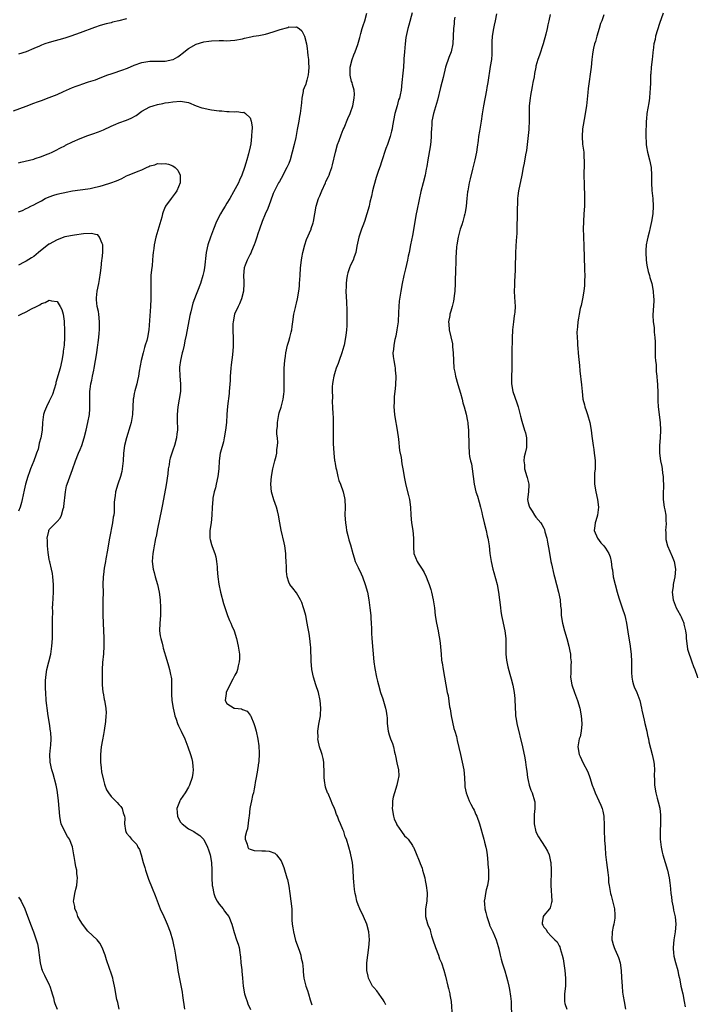
# Model space of a CAD drawing. Units: inches. Extents: x 2625000 to 2628000, y 1506000 to 1509000.
# Drawn here: x 2625687 to 2625863, y 1506740 to 1506995 of the extents above; entities that cross this region are included whole.
import ezdxf

# ---------------------------------------------------------------- set-up
doc = ezdxf.new("R2010")
doc.units = ezdxf.units.IN
doc.header["$MEASUREMENT"] = 0
doc.layers.add('LD26251506_10ft', color=133, linetype='Continuous')

msp = doc.modelspace()

# ---------------------------------------------------------------- linework, layer by layer
at = {"layer": 'LD26251506_10ft'}
for points, elevation in [([(2625715, 1506995.55), (2625713, 1506994.97), (2625711.38, 1506994.62), (2625711, 1506994.52), (2625709.74, 1506994.26), (2625708.18, 1506993.82), (2625706.69, 1506993.31), (2625703, 1506991.89), (2625700.59, 1506991), (2625699, 1506990.49), (2625695, 1506989.35), (2625693.84, 1506989), (2625693, 1506988.7), (2625692.44, 1506988.44), (2625691, 1506987.83), (2625689, 1506986.94), (2625687, 1506986.35)], 9070), ([(2625782.1, 1506740.1), (2625781.67, 1506741), (2625781.43, 1506741.43), (2625781, 1506742), (2625779.77, 1506743.77), (2625779, 1506744.62), (2625778.83, 1506744.83), (2625778.71, 1506745), (2625777.65, 1506747), (2625777.54, 1506747.54), (2625777.18, 1506749), (2625777.18, 1506750.82), (2625777.18, 1506751), (2625777.73, 1506755), (2625777.86, 1506757), (2625777.73, 1506759), (2625777.24, 1506761), (2625776.39, 1506763), (2625775.42, 1506765), (2625775, 1506766), (2625774.62, 1506767), (2625774.34, 1506768.34), (2625774.15, 1506769), (2625773.99, 1506770), (2625773.91, 1506771), (2625773.88, 1506771.88), (2625773.8, 1506773), (2625773.7, 1506775), (2625773.46, 1506777), (2625773.09, 1506779), (2625773, 1506779.41), (2625772.56, 1506781), (2625771.92, 1506783), (2625771.64, 1506783.65), (2625771.22, 1506785), (2625771, 1506785.57), (2625770.41, 1506787), (2625769.95, 1506787.95), (2625769.58, 1506789), (2625769.4, 1506789.4), (2625769, 1506790.57), (2625768.82, 1506791), (2625768.25, 1506792.25), (2625767.96, 1506793), (2625767.16, 1506794.84), (2625767.06, 1506795.06), (2625766.49, 1506796.49), (2625766.22, 1506798.22), (2625766.14, 1506799), (2625766.16, 1506800.16), (2625766.14, 1506801), (2625766.07, 1506801.93), (2625766.07, 1506803), (2625765.91, 1506803.91), (2625765.62, 1506805), (2625765.48, 1506805.48), (2625764.97, 1506807), (2625764.6, 1506808.6), (2625764.54, 1506809), (2625764.59, 1506809.41), (2625764.54, 1506811), (2625764.82, 1506812.82), (2625765.21, 1506815), (2625765.23, 1506815.23), (2625765.34, 1506817), (2625765.15, 1506819), (2625764.67, 1506821), (2625763.99, 1506823), (2625763.36, 1506825), (2625762.99, 1506827), (2625762.84, 1506829.16), (2625762.68, 1506832.68), (2625762.59, 1506833.41), (2625762.45, 1506835), (2625762.29, 1506836.29), (2625761.95, 1506838.05), (2625761.8, 1506839), (2625761.38, 1506841), (2625761, 1506842.46), (2625760.84, 1506843), (2625760.36, 1506844.36), (2625760.05, 1506845), (2625759, 1506846.82), (2625758.06, 1506848.06), (2625757.28, 1506849), (2625757, 1506849.58), (2625756.55, 1506851), (2625756.39, 1506852.39), (2625756.39, 1506853.61), (2625756.35, 1506855), (2625756.26, 1506856.26), (2625756.23, 1506857), (2625755.95, 1506859), (2625755.81, 1506859.81), (2625755.06, 1506863.06), (2625754.7, 1506865), (2625754.31, 1506867), (2625754.08, 1506868.08), (2625753.78, 1506869), (2625753.11, 1506870.89), (2625752.5, 1506873), (2625752.38, 1506875), (2625752.56, 1506877), (2625752.89, 1506879), (2625753.38, 1506881), (2625753.76, 1506882.24), (2625753.89, 1506883), (2625753.92, 1506883.92), (2625754.12, 1506885), (2625754.19, 1506885.81), (2625754.05, 1506887), (2625753.92, 1506887.92), (2625753.95, 1506889), (2625754.04, 1506889.96), (2625754.05, 1506891), (2625754.43, 1506893), (2625754.55, 1506893.45), (2625755.03, 1506894.97), (2625755.56, 1506897), (2625755.71, 1506898.29), (2625755.82, 1506899), (2625755.84, 1506899.84), (2625755.84, 1506901), (2625755.81, 1506903), (2625755.85, 1506905), (2625755.99, 1506907), (2625756.15, 1506908.15), (2625756.28, 1506909), (2625756.71, 1506911), (2625757, 1506912.06), (2625757.29, 1506913), (2625757.66, 1506914.34), (2625757.76, 1506915), (2625757.86, 1506915.86), (2625758.06, 1506917), (2625758.35, 1506919), (2625758.73, 1506920.73), (2625758.81, 1506921.19), (2625759, 1506921.9), (2625759.25, 1506923), (2625759.61, 1506925), (2625759.75, 1506926.25), (2625759.81, 1506927), (2625759.92, 1506929), (2625760.07, 1506931), (2625760.3, 1506933), (2625760.39, 1506933.61), (2625760.64, 1506935), (2625761.14, 1506937), (2625761.61, 1506938.39), (2625762.77, 1506941), (2625762.83, 1506941.17), (2625763.32, 1506942.68), (2625763.39, 1506943), (2625763.74, 1506945), (2625764.12, 1506947), (2625764.73, 1506949), (2625765, 1506949.69), (2625765.56, 1506951), (2625766.47, 1506953), (2625766.62, 1506953.38), (2625767.29, 1506954.71), (2625767.42, 1506955), (2625767.64, 1506955.64), (2625768.15, 1506957), (2625768.33, 1506957.67), (2625769.08, 1506961), (2625769.65, 1506963), (2625770.04, 1506964.04), (2625770.54, 1506965.46), (2625771.12, 1506966.88), (2625771.32, 1506967.32), (2625772.31, 1506969.69), (2625772.91, 1506971), (2625773, 1506971.24), (2625773.6, 1506973), (2625773.97, 1506975), (2625773.98, 1506975.98), (2625773.92, 1506977), (2625773.5, 1506978.5), (2625773.38, 1506979), (2625773.28, 1506979.28), (2625772.89, 1506980.89), (2625772.88, 1506981), (2625772.89, 1506981.11), (2625772.91, 1506983), (2625773.42, 1506985), (2625773.85, 1506986.15), (2625774.2, 1506987), (2625774.9, 1506988.9), (2625775.36, 1506990.64), (2625775.69, 1506991.69), (2625776.02, 1506993), (2625776.24, 1506993.76), (2625776.72, 1506995), (2625777.25, 1506997)], 9070), ([(2625788.96, 1506997.04), (2625788.12, 1506993.88), (2625787.79, 1506993), (2625787.29, 1506990.71), (2625787.11, 1506989), (2625786.95, 1506987), (2625786.81, 1506985.19), (2625786.8, 1506984.8), (2625786.68, 1506983), (2625786.55, 1506981.45), (2625786.31, 1506979), (2625786.06, 1506977), (2625785.83, 1506975.83), (2625785.64, 1506975), (2625785.45, 1506974.55), (2625785.04, 1506973), (2625784.46, 1506971), (2625783.84, 1506967.84), (2625783.73, 1506967), (2625783.61, 1506966.39), (2625783.23, 1506965), (2625783, 1506964.29), (2625782.53, 1506963), (2625782.1, 1506961.9), (2625781, 1506958.44), (2625780.62, 1506957.38), (2625780.25, 1506956.25), (2625779.61, 1506954.39), (2625779, 1506952.23), (2625778.69, 1506951), (2625778.39, 1506949.61), (2625777.99, 1506947.99), (2625777.79, 1506947), (2625777.25, 1506945), (2625776.58, 1506943), (2625776.14, 1506941.86), (2625775.82, 1506941), (2625775.14, 1506939), (2625774.61, 1506936.61), (2625774.32, 1506935), (2625773.9, 1506933.9), (2625773.63, 1506933), (2625773, 1506931.69), (2625772.71, 1506931), (2625772.3, 1506929.7), (2625772.1, 1506929), (2625771.93, 1506927.93), (2625771.82, 1506927), (2625771.84, 1506926.16), (2625771.79, 1506925), (2625771.91, 1506922.09), (2625772.02, 1506920.02), (2625772.04, 1506919), (2625772.01, 1506917.99), (2625772.03, 1506917), (2625772.01, 1506916.01), (2625771.92, 1506915), (2625771.82, 1506914.18), (2625771.73, 1506913), (2625771.36, 1506911), (2625771.29, 1506910.71), (2625771, 1506909.84), (2625770.75, 1506909), (2625770.02, 1506907), (2625769.77, 1506906.23), (2625769.27, 1506905), (2625769, 1506904.17), (2625768.65, 1506903), (2625768.43, 1506901.57), (2625768.31, 1506901), (2625768.27, 1506900.27), (2625768.23, 1506899), (2625768.29, 1506897.71), (2625768.27, 1506896.27), (2625768.36, 1506895), (2625768.44, 1506893), (2625768.48, 1506892.48), (2625768.5, 1506891), (2625768.48, 1506889.52), (2625768.53, 1506888.53), (2625768.51, 1506887), (2625768.52, 1506885.48), (2625768.65, 1506883), (2625768.88, 1506881.12), (2625768.89, 1506880.89), (2625769, 1506880.34), (2625769.18, 1506879.18), (2625769.33, 1506878.67), (2625769.71, 1506877), (2625769.97, 1506875.97), (2625770.42, 1506875), (2625771.12, 1506873), (2625771.41, 1506871.41), (2625771.49, 1506871), (2625771.56, 1506869), (2625771.55, 1506867), (2625771.66, 1506865), (2625771.82, 1506863.82), (2625771.96, 1506863), (2625772.3, 1506861.7), (2625772.57, 1506860.57), (2625773, 1506859.24), (2625773.56, 1506857), (2625773.89, 1506855.89), (2625774.22, 1506855), (2625774.47, 1506854.47), (2625775, 1506853.41), (2625775.74, 1506851.74), (2625776.08, 1506851), (2625776.8, 1506849), (2625777.34, 1506847), (2625777.74, 1506845), (2625778.02, 1506843), (2625778.24, 1506841), (2625778.26, 1506840.26), (2625778.36, 1506839), (2625778.42, 1506837.58), (2625778.4, 1506837), (2625778.41, 1506836.41), (2625778.49, 1506835), (2625779, 1506829), (2625779.24, 1506827.24), (2625779.73, 1506825), (2625779.99, 1506823.99), (2625780.21, 1506823), (2625780.77, 1506821), (2625781.35, 1506819.35), (2625782.06, 1506817), (2625782.21, 1506816.21), (2625782.39, 1506815), (2625782.44, 1506814.44), (2625782.51, 1506813), (2625782.73, 1506811), (2625783, 1506810.08), (2625783.35, 1506809), (2625783.84, 1506807.84), (2625784.1, 1506807), (2625784.41, 1506805.59), (2625784.57, 1506805), (2625784.63, 1506804.63), (2625785, 1506802.81), (2625785.4, 1506801), (2625785.46, 1506799.46), (2625785.44, 1506799), (2625785.34, 1506798.66), (2625784.99, 1506797), (2625784.34, 1506795), (2625784.06, 1506793.94), (2625783.88, 1506793), (2625783.84, 1506791.84), (2625783.78, 1506791), (2625784.1, 1506789), (2625784.33, 1506788.33), (2625784.85, 1506787), (2625785, 1506786.72), (2625786.21, 1506785), (2625787, 1506783.91), (2625787.47, 1506783.47), (2625787.92, 1506783), (2625789, 1506781.37), (2625789.16, 1506781.16), (2625789.25, 1506781), (2625789.79, 1506779.79), (2625790.89, 1506777), (2625791, 1506776.75), (2625791.5, 1506775.5), (2625791.66, 1506775), (2625791.87, 1506774.13), (2625792.2, 1506773), (2625792.32, 1506772.32), (2625792.6, 1506771), (2625792.84, 1506769.16), (2625792.84, 1506769), (2625792.74, 1506767), (2625792.41, 1506765), (2625792.42, 1506764.42), (2625792.38, 1506763), (2625792.9, 1506761.1), (2625793, 1506760.85), (2625793.59, 1506759.59), (2625793.7, 1506759), (2625793.97, 1506758.03), (2625794.33, 1506757), (2625794.99, 1506755), (2625795.74, 1506753), (2625796.06, 1506752.06), (2625796.5, 1506751), (2625797.13, 1506749.13), (2625797.57, 1506747.57), (2625798.22, 1506745), (2625798.33, 1506744.33), (2625798.71, 1506743), (2625798.73, 1506742.73), (2625799.04, 1506741), (2625799.28, 1506737)], 9080), ([(2625799.98, 1506995.98), (2625799.85, 1506995), (2625799.79, 1506994.21), (2625799.67, 1506993), (2625799.6, 1506991), (2625799.46, 1506989), (2625799.03, 1506987), (2625798.46, 1506985.54), (2625797.6, 1506983), (2625797, 1506980.36), (2625796.66, 1506979), (2625796.3, 1506977.7), (2625795.51, 1506974.49), (2625794.46, 1506971), (2625794.06, 1506969), (2625794.02, 1506968.02), (2625793.93, 1506967), (2625793.9, 1506966.1), (2625793.88, 1506965), (2625793.77, 1506963.77), (2625793.72, 1506963), (2625793.64, 1506962.36), (2625792.99, 1506959), (2625792.73, 1506957.27), (2625792.6, 1506956.6), (2625792.32, 1506955), (2625791.82, 1506953), (2625791.19, 1506950.81), (2625790.73, 1506948.73), (2625790.18, 1506945.82), (2625789.99, 1506945), (2625789.61, 1506943), (2625789.34, 1506941.34), (2625789, 1506939.39), (2625788.5, 1506937), (2625788.13, 1506935), (2625787.93, 1506934.07), (2625787.76, 1506933), (2625787.24, 1506930.76), (2625786.77, 1506929), (2625786.33, 1506927), (2625786, 1506925), (2625785.61, 1506922.39), (2625785.5, 1506921), (2625785.45, 1506919.45), (2625785.3, 1506917), (2625785.02, 1506914.98), (2625784.69, 1506913.31), (2625784.49, 1506912.49), (2625784.18, 1506911), (2625784.11, 1506909.89), (2625783.98, 1506909), (2625784.03, 1506908.03), (2625784.19, 1506907), (2625784.48, 1506905.52), (2625784.53, 1506905), (2625784.54, 1506904.54), (2625784.68, 1506903), (2625784.63, 1506900.63), (2625784.49, 1506899), (2625784.31, 1506897.69), (2625784.29, 1506896.29), (2625784.2, 1506895), (2625784.34, 1506893), (2625784.43, 1506892.43), (2625785.08, 1506889), (2625785.39, 1506886.61), (2625785.71, 1506883.71), (2625786.12, 1506881.88), (2625786.29, 1506880.29), (2625786.53, 1506879), (2625786.84, 1506877), (2625786.88, 1506876.88), (2625787.31, 1506874.69), (2625788.03, 1506872.03), (2625788.25, 1506871), (2625788.53, 1506869), (2625788.6, 1506867), (2625788.75, 1506865), (2625789.08, 1506863), (2625789.33, 1506861), (2625789.26, 1506859.26), (2625789.26, 1506859), (2625789.3, 1506858.7), (2625789.37, 1506857), (2625790.22, 1506855), (2625790.54, 1506854.54), (2625791, 1506853.77), (2625791.5, 1506853), (2625792.08, 1506852.08), (2625792.56, 1506851), (2625793, 1506849.89), (2625793.33, 1506849), (2625793.75, 1506847.75), (2625793.95, 1506847), (2625794.42, 1506845), (2625794.69, 1506843), (2625794.91, 1506841), (2625795.25, 1506839), (2625795.66, 1506837), (2625795.85, 1506835.85), (2625796.01, 1506835), (2625796.17, 1506833.83), (2625796.42, 1506831), (2625796.57, 1506829.43), (2625796.62, 1506829), (2625796.69, 1506828.69), (2625796.94, 1506827), (2625797.31, 1506825), (2625797.66, 1506823), (2625798.04, 1506821), (2625798.23, 1506820.23), (2625798.65, 1506817.35), (2625798.77, 1506816.77), (2625799.05, 1506815), (2625799.73, 1506811.73), (2625800, 1506811), (2625800.41, 1506809.6), (2625800.64, 1506808.64), (2625801.42, 1506805), (2625801.9, 1506803), (2625802.34, 1506801), (2625802.51, 1506799), (2625802.56, 1506797), (2625802.6, 1506796.6), (2625802.95, 1506795), (2625803.74, 1506793), (2625804.12, 1506792.12), (2625804.78, 1506791), (2625805, 1506790.55), (2625805.47, 1506789.47), (2625805.69, 1506789), (2625806.38, 1506787), (2625807.54, 1506783), (2625807.71, 1506782.29), (2625808.06, 1506781), (2625808.21, 1506780.21), (2625808.36, 1506779), (2625808.54, 1506777), (2625808.56, 1506776.56), (2625808.7, 1506775), (2625808.71, 1506773), (2625808.69, 1506772.69), (2625808.41, 1506771), (2625808.08, 1506769.92), (2625807.92, 1506769), (2625807.76, 1506767.76), (2625807.62, 1506767), (2625807.64, 1506766.36), (2625807.76, 1506765), (2625808.02, 1506764.02), (2625808.25, 1506763), (2625808.93, 1506760.93), (2625809, 1506760.75), (2625809.85, 1506759), (2625810.7, 1506757), (2625811.24, 1506755.24), (2625811.4, 1506754.6), (2625811.74, 1506753), (2625811.98, 1506751.98), (2625812.26, 1506751), (2625812.94, 1506748.94), (2625813.39, 1506747.39), (2625813.6, 1506746.4), (2625813.94, 1506745), (2625814.13, 1506744.13), (2625814.42, 1506742.42), (2625814.56, 1506741), (2625814.59, 1506740.59), (2625814.64, 1506737)], 9090), ([(2625810.8, 1506996.8), (2625810.44, 1506995), (2625810.14, 1506993.86), (2625809.98, 1506993), (2625809.67, 1506991), (2625809.59, 1506989.59), (2625809.59, 1506989), (2625809.55, 1506987.56), (2625809.61, 1506987), (2625809.61, 1506986.39), (2625809.45, 1506985), (2625809.13, 1506983.13), (2625808.5, 1506979), (2625808.25, 1506977.75), (2625808.15, 1506977), (2625807.38, 1506973), (2625807.07, 1506970.93), (2625806.82, 1506969), (2625806.38, 1506966.38), (2625806.14, 1506965), (2625806.02, 1506964.02), (2625805.76, 1506962.24), (2625805.6, 1506961), (2625805.2, 1506959), (2625804.75, 1506957.25), (2625804.61, 1506956.61), (2625803.95, 1506954.05), (2625803.71, 1506953), (2625803.34, 1506951), (2625803.31, 1506950.69), (2625803.09, 1506949), (2625802.89, 1506947), (2625802.66, 1506945.33), (2625802.6, 1506945), (2625802.43, 1506944.43), (2625802.07, 1506943), (2625801.82, 1506942.18), (2625801.4, 1506941), (2625801, 1506939.63), (2625800.84, 1506939), (2625800.5, 1506937), (2625800.43, 1506936.43), (2625800.31, 1506935), (2625800.28, 1506933.72), (2625800.22, 1506933), (2625800.13, 1506929.87), (2625800.12, 1506928.12), (2625800.09, 1506927), (2625799.97, 1506925), (2625799.81, 1506923.81), (2625799.72, 1506923), (2625799.63, 1506922.37), (2625799.32, 1506921), (2625799, 1506919.78), (2625798.73, 1506919), (2625798.69, 1506918.69), (2625798.34, 1506917), (2625798.44, 1506916.44), (2625798.51, 1506915), (2625799.36, 1506911.36), (2625799.41, 1506911), (2625799.43, 1506910.57), (2625799.57, 1506909), (2625799.62, 1506907), (2625799.77, 1506905), (2625799.96, 1506903.96), (2625800.16, 1506903), (2625800.77, 1506900.77), (2625801.42, 1506898.58), (2625801.85, 1506897), (2625802.08, 1506896.08), (2625802.39, 1506895), (2625802.92, 1506893.08), (2625803.27, 1506891.27), (2625803.35, 1506891), (2625803.4, 1506890.6), (2625803.54, 1506889), (2625803.54, 1506887.54), (2625803.61, 1506886.39), (2625803.59, 1506885), (2625803.72, 1506883), (2625803.83, 1506882.17), (2625804.07, 1506881), (2625804.27, 1506880.27), (2625804.47, 1506879), (2625804.76, 1506877), (2625805, 1506875), (2625805.46, 1506873), (2625805.85, 1506871.85), (2625806.29, 1506870.29), (2625806.67, 1506869), (2625806.72, 1506868.72), (2625807, 1506867.61), (2625807.1, 1506867.1), (2625807.18, 1506866.82), (2625807.58, 1506865), (2625808.11, 1506863), (2625808.4, 1506861.6), (2625808.54, 1506861), (2625808.61, 1506860.61), (2625808.84, 1506859), (2625809.07, 1506857), (2625809.37, 1506855), (2625809.83, 1506853), (2625810.13, 1506852.13), (2625810.97, 1506849), (2625811.34, 1506847), (2625811.58, 1506845), (2625811.7, 1506843.7), (2625811.79, 1506843), (2625811.94, 1506842.06), (2625812.08, 1506841), (2625812.21, 1506840.21), (2625812.97, 1506837), (2625813.22, 1506835), (2625813.21, 1506831), (2625813.39, 1506829.39), (2625813.45, 1506829), (2625813.72, 1506827.72), (2625814.22, 1506825.78), (2625814.56, 1506824.56), (2625814.97, 1506822.97), (2625815.35, 1506821), (2625815.49, 1506819.49), (2625815.58, 1506817), (2625815.66, 1506815.66), (2625815.73, 1506815), (2625815.89, 1506814.11), (2625816.07, 1506813), (2625817.5, 1506807), (2625818.12, 1506804.12), (2625818.28, 1506803), (2625818.42, 1506801.58), (2625818.63, 1506800.63), (2625818.81, 1506799), (2625819, 1506798.2), (2625819.26, 1506797), (2625819.7, 1506795.7), (2625820.01, 1506795), (2625820.64, 1506793), (2625820.68, 1506792.68), (2625820.72, 1506791), (2625820.55, 1506789.45), (2625820.52, 1506789), (2625820.5, 1506788.5), (2625820.5, 1506787), (2625820.94, 1506784.94), (2625821.62, 1506783.62), (2625822.4, 1506782.4), (2625823.38, 1506781), (2625823.96, 1506779.96), (2625824.38, 1506779), (2625824.77, 1506777.23), (2625824.83, 1506777), (2625824.95, 1506775), (2625824.85, 1506771), (2625825.07, 1506767.07), (2625825.09, 1506766.91), (2625825, 1506766.64), (2625824.71, 1506765.29), (2625824.52, 1506765), (2625823, 1506763.24), (2625822.86, 1506763), (2625822.64, 1506761.36), (2625822.62, 1506761), (2625822.77, 1506760.77), (2625823, 1506760.24), (2625823.63, 1506759.63), (2625823.89, 1506759), (2625825, 1506757.79), (2625825.85, 1506757), (2625826.47, 1506756.47), (2625827, 1506755.42), (2625827.18, 1506755.18), (2625827.26, 1506754.74), (2625827.81, 1506753), (2625828.01, 1506752.01), (2625828.46, 1506749), (2625828.66, 1506747), (2625828.64, 1506745), (2625828.42, 1506743), (2625828.41, 1506741.59), (2625828.39, 1506741), (2625828.5, 1506740.5), (2625829, 1506739)], 9100), ([(2625824.64, 1506996.64), (2625824.3, 1506995), (2625824.06, 1506993.94), (2625823.88, 1506993), (2625823.58, 1506991.58), (2625822.89, 1506989), (2625821.91, 1506986.09), (2625821.52, 1506985), (2625821, 1506983.27), (2625820.93, 1506983), (2625820.62, 1506981.38), (2625820.5, 1506980.5), (2625820.23, 1506979), (2625820.01, 1506977.99), (2625819.62, 1506975.62), (2625819.49, 1506975), (2625819.27, 1506973), (2625819.23, 1506971.23), (2625819.24, 1506971), (2625819.28, 1506970.72), (2625819.24, 1506969), (2625819.11, 1506967.11), (2625819.11, 1506966.89), (2625818.76, 1506963), (2625818.55, 1506961.45), (2625818.3, 1506960.3), (2625817.91, 1506958.09), (2625817.68, 1506957), (2625817.31, 1506955), (2625816.48, 1506951), (2625816.32, 1506949.68), (2625816.21, 1506949), (2625816.18, 1506948.18), (2625816.14, 1506945.86), (2625816.13, 1506944.13), (2625816.01, 1506941.99), (2625816.02, 1506940.02), (2625815.97, 1506939), (2625815.91, 1506938.09), (2625815.73, 1506935), (2625815.72, 1506934.28), (2625815.62, 1506931.62), (2625815.6, 1506930.4), (2625815.44, 1506927.44), (2625815.44, 1506926.56), (2625815.36, 1506925), (2625815.42, 1506923.42), (2625815.58, 1506921), (2625815.51, 1506919.51), (2625815.45, 1506919), (2625815.38, 1506918.62), (2625815.15, 1506917), (2625814.93, 1506915), (2625814.83, 1506912.83), (2625814.73, 1506909), (2625814.74, 1506908.74), (2625814.75, 1506905.25), (2625814.78, 1506904.78), (2625814.69, 1506903), (2625814.65, 1506901), (2625814.97, 1506899), (2625816.04, 1506896.04), (2625816.38, 1506895), (2625817, 1506892.6), (2625817.35, 1506891.35), (2625818.07, 1506889), (2625818.26, 1506888.26), (2625818.55, 1506887), (2625818.56, 1506885.44), (2625818.59, 1506885), (2625818.52, 1506884.52), (2625818.19, 1506883), (2625817.96, 1506882.04), (2625817.85, 1506881), (2625817.99, 1506879.99), (2625818.04, 1506879), (2625818.63, 1506877), (2625818.69, 1506876.69), (2625819.12, 1506875), (2625819.14, 1506874.86), (2625819.07, 1506873), (2625818.84, 1506871), (2625819, 1506870.13), (2625819.29, 1506869), (2625820, 1506868), (2625820.63, 1506867), (2625821, 1506866.48), (2625822.23, 1506865), (2625822.54, 1506864.54), (2625823, 1506863.58), (2625823.21, 1506863.21), (2625823.32, 1506862.68), (2625823.79, 1506861), (2625824, 1506860), (2625824.4, 1506857.6), (2625824.87, 1506855), (2625825, 1506854.34), (2625825.59, 1506851.59), (2625825.78, 1506851), (2625826.29, 1506849), (2625826.83, 1506847), (2625827.25, 1506845), (2625827.39, 1506843.39), (2625827.44, 1506843), (2625827.49, 1506842.51), (2625827.56, 1506841), (2625827.87, 1506839), (2625828.39, 1506837), (2625828.99, 1506835), (2625829.53, 1506833), (2625829.76, 1506831.76), (2625829.92, 1506831), (2625829.97, 1506829.97), (2625830.08, 1506829), (2625830.01, 1506828.01), (2625830, 1506826), (2625829.96, 1506825), (2625830.28, 1506823), (2625830.98, 1506821), (2625831.77, 1506819), (2625832.36, 1506817), (2625832.73, 1506815), (2625832.86, 1506813), (2625832.84, 1506812.83), (2625832.69, 1506811), (2625832.41, 1506809.59), (2625832.21, 1506809), (2625832.01, 1506808.01), (2625831.86, 1506807), (2625832.16, 1506805), (2625832.44, 1506804.44), (2625833.11, 1506802.89), (2625834.45, 1506800.45), (2625834.96, 1506799), (2625835.56, 1506797), (2625835.96, 1506795.96), (2625836.29, 1506795), (2625837.27, 1506793), (2625837.81, 1506791.81), (2625838.11, 1506791), (2625838.3, 1506790.3), (2625838.55, 1506789), (2625838.59, 1506788.59), (2625838.65, 1506787), (2625838.64, 1506785.36), (2625838.75, 1506782.75), (2625838.9, 1506781), (2625839.03, 1506779.03), (2625839.22, 1506777), (2625839.6, 1506774.4), (2625839.75, 1506773), (2625839.82, 1506771.82), (2625839.93, 1506771), (2625840.29, 1506769), (2625840.47, 1506768.47), (2625841.3, 1506765), (2625841.43, 1506763.43), (2625841.45, 1506763), (2625841.4, 1506762.6), (2625841.14, 1506761), (2625841, 1506760.45), (2625840.7, 1506759), (2625840.68, 1506757), (2625840.74, 1506756.74), (2625841, 1506755.8), (2625841.27, 1506755), (2625841.46, 1506754.54), (2625842.15, 1506753), (2625842.4, 1506752.4), (2625842.76, 1506751), (2625843.07, 1506749), (2625843.18, 1506747.18), (2625843.29, 1506745), (2625843.42, 1506743.42), (2625843.59, 1506742.41), (2625843.8, 1506741), (2625844.19, 1506739)], 9110), ([(2625838.54, 1506996.54), (2625838.01, 1506995), (2625837.73, 1506994.27), (2625837.32, 1506993), (2625836.72, 1506991), (2625836.38, 1506989.62), (2625836.18, 1506989), (2625835.88, 1506987.88), (2625835.71, 1506987), (2625835.64, 1506986.36), (2625835.43, 1506985), (2625835.25, 1506983), (2625834.54, 1506977.46), (2625834.45, 1506976.45), (2625834.05, 1506973), (2625833.77, 1506971), (2625833.64, 1506970.36), (2625833.09, 1506967), (2625832.97, 1506965.03), (2625833.08, 1506963.08), (2625833.35, 1506961), (2625833.43, 1506959.43), (2625833.5, 1506959), (2625833.52, 1506958.48), (2625833.42, 1506954.58), (2625833.44, 1506953), (2625833.54, 1506949), (2625833.53, 1506947), (2625833.42, 1506945), (2625833.28, 1506943), (2625833.24, 1506941), (2625833.29, 1506939.29), (2625833.33, 1506938.67), (2625833.39, 1506937), (2625833.43, 1506935.43), (2625833.46, 1506935), (2625833.51, 1506933), (2625833.57, 1506931.57), (2625833.58, 1506930.42), (2625833.61, 1506929), (2625833.57, 1506927.57), (2625833.59, 1506927), (2625833.58, 1506926.42), (2625833.42, 1506925), (2625833.05, 1506922.95), (2625832.7, 1506921.3), (2625832.47, 1506920.47), (2625832.19, 1506919), (2625832.05, 1506917.95), (2625831.87, 1506917), (2625831.78, 1506915.78), (2625831.61, 1506914.39), (2625831.65, 1506913), (2625831.78, 1506911.78), (2625831.76, 1506911), (2625831.8, 1506910.2), (2625831.94, 1506909), (2625832.02, 1506908.02), (2625832.24, 1506905.76), (2625832.32, 1506904.32), (2625832.75, 1506900.75), (2625832.92, 1506899), (2625833.17, 1506897), (2625833.54, 1506895.54), (2625833.65, 1506895), (2625833.97, 1506894.03), (2625834.34, 1506893), (2625834.92, 1506891), (2625835.25, 1506889), (2625835.43, 1506887.43), (2625835.78, 1506885), (2625835.95, 1506883.95), (2625836.08, 1506883), (2625836.2, 1506881.8), (2625836.3, 1506881), (2625836.33, 1506880.33), (2625836.3, 1506879), (2625836.18, 1506877.82), (2625836.16, 1506877), (2625836.18, 1506876.18), (2625836.17, 1506875), (2625836.48, 1506873), (2625836.93, 1506871), (2625837.17, 1506869), (2625836.93, 1506867), (2625836.54, 1506865.46), (2625836.35, 1506865), (2625836.22, 1506864.22), (2625836.11, 1506863), (2625836.9, 1506861), (2625837.83, 1506859.83), (2625838.54, 1506859), (2625839, 1506858.38), (2625839.87, 1506857), (2625840.19, 1506856.19), (2625840.47, 1506855), (2625840.68, 1506853.32), (2625840.79, 1506852.79), (2625841.03, 1506851), (2625841.47, 1506849), (2625842, 1506847), (2625842.48, 1506845.52), (2625842.63, 1506845), (2625843.36, 1506843), (2625844, 1506841), (2625844.19, 1506840.19), (2625844.42, 1506839), (2625844.76, 1506836.76), (2625845.39, 1506833), (2625845.58, 1506831.58), (2625845.63, 1506831), (2625845.73, 1506829), (2625845.71, 1506827.71), (2625845.72, 1506827), (2625845.75, 1506826.25), (2625845.78, 1506825), (2625846, 1506824), (2625846.24, 1506823), (2625846.46, 1506822.46), (2625847.12, 1506821), (2625847.65, 1506819.65), (2625847.88, 1506819), (2625848.35, 1506817), (2625848.45, 1506816.45), (2625848.73, 1506815), (2625849, 1506813.89), (2625849.19, 1506813), (2625849.67, 1506811), (2625849.9, 1506809.9), (2625850.11, 1506809), (2625850.24, 1506808.24), (2625851.09, 1506805), (2625851.4, 1506803.4), (2625851.52, 1506803), (2625851.59, 1506802.41), (2625851.67, 1506801), (2625851.6, 1506799.6), (2625851.65, 1506798.35), (2625851.65, 1506797), (2625852.01, 1506795), (2625852.37, 1506793.63), (2625852.67, 1506792.67), (2625853.03, 1506791.03), (2625853.22, 1506789.22), (2625853.24, 1506789), (2625853.22, 1506787.22), (2625853.12, 1506785), (2625853.16, 1506783), (2625853.4, 1506781), (2625853.68, 1506779.68), (2625853.85, 1506779), (2625855.02, 1506775.02), (2625855.48, 1506773), (2625855.7, 1506771.7), (2625855.75, 1506771), (2625855.79, 1506770.21), (2625855.95, 1506769), (2625856.09, 1506768.09), (2625856.21, 1506767), (2625856.53, 1506765.47), (2625856.65, 1506764.65), (2625857.06, 1506762.94), (2625857.22, 1506761), (2625857.03, 1506759), (2625856.69, 1506757), (2625856.5, 1506755), (2625856.65, 1506753.35), (2625856.66, 1506753), (2625856.71, 1506752.71), (2625857.12, 1506751.12), (2625857.72, 1506749), (2625857.9, 1506747.9), (2625858.14, 1506747), (2625858.44, 1506745.56), (2625858.52, 1506745), (2625858.99, 1506743), (2625859.4, 1506741), (2625859.64, 1506739.64)], 9120), ([(2625853.93, 1506997), (2625853, 1506994.33), (2625851.99, 1506991), (2625851.82, 1506990.18), (2625851.53, 1506989), (2625851.31, 1506987.31), (2625851.28, 1506987), (2625851.28, 1506986.72), (2625851.09, 1506985), (2625850.84, 1506983), (2625850.72, 1506981.28), (2625850.67, 1506981), (2625850.65, 1506980.65), (2625850.64, 1506979), (2625850.6, 1506977.4), (2625850.48, 1506976.48), (2625850.36, 1506975), (2625850.21, 1506973.79), (2625849.74, 1506971), (2625849.62, 1506969.62), (2625849.51, 1506969), (2625849.52, 1506967.52), (2625849.45, 1506967), (2625849.42, 1506966.58), (2625849.44, 1506965), (2625849.49, 1506963.49), (2625849.53, 1506963), (2625849.66, 1506962.34), (2625849.87, 1506961), (2625850.42, 1506959), (2625850.84, 1506957), (2625850.91, 1506955), (2625850.87, 1506953), (2625851.04, 1506951.04), (2625851.29, 1506949), (2625851.36, 1506947), (2625851.24, 1506945), (2625850.92, 1506943), (2625850.54, 1506941.46), (2625850.27, 1506940.27), (2625849.94, 1506939), (2625849.77, 1506938.23), (2625849.57, 1506937), (2625849.48, 1506935.48), (2625849.43, 1506935), (2625849.53, 1506933), (2625849.71, 1506931.71), (2625850.06, 1506930.06), (2625850.39, 1506929), (2625850.49, 1506928.49), (2625850.97, 1506927), (2625851.38, 1506925), (2625851.46, 1506923.46), (2625851.53, 1506923), (2625851.52, 1506922.48), (2625851.26, 1506918.74), (2625851.34, 1506917), (2625851.57, 1506915.57), (2625851.63, 1506914.37), (2625851.81, 1506913), (2625851.86, 1506911.86), (2625851.88, 1506907.88), (2625851.96, 1506907), (2625852.12, 1506905.88), (2625852.13, 1506904.13), (2625852.3, 1506903), (2625852.41, 1506901.59), (2625852.43, 1506901), (2625852.48, 1506900.48), (2625852.51, 1506899), (2625852.52, 1506897.48), (2625852.59, 1506896.59), (2625852.66, 1506895), (2625853.12, 1506891), (2625853.21, 1506889), (2625853.15, 1506887), (2625853.02, 1506885), (2625853.02, 1506883), (2625853.27, 1506881), (2625853.56, 1506879.56), (2625853.65, 1506879), (2625853.8, 1506877.8), (2625853.93, 1506877), (2625853.94, 1506875.94), (2625854.01, 1506875), (2625854, 1506874), (2625853.93, 1506873), (2625853.91, 1506871.91), (2625853.92, 1506871), (2625854.19, 1506869), (2625854.35, 1506868.35), (2625854.59, 1506867), (2625854.66, 1506865.34), (2625854.71, 1506865), (2625854.73, 1506864.73), (2625854.57, 1506863), (2625854.6, 1506862.6), (2625854.59, 1506861), (2625854.65, 1506860.65), (2625855.05, 1506859), (2625856.26, 1506856.26), (2625856.79, 1506855), (2625857.13, 1506853), (2625856.94, 1506851), (2625856.6, 1506849.4), (2625856.53, 1506849), (2625856.48, 1506848.48), (2625856.29, 1506847), (2625856.51, 1506845), (2625857, 1506843.66), (2625857.31, 1506843), (2625857.68, 1506842.32), (2625858.45, 1506841), (2625858.63, 1506840.63), (2625859, 1506839.6), (2625859.21, 1506839.21), (2625859.26, 1506839), (2625859.29, 1506838.71), (2625859.7, 1506837), (2625859.86, 1506835.86), (2625859.89, 1506835), (2625860.12, 1506833), (2625860.25, 1506832.25), (2625860.63, 1506831), (2625861, 1506830.03), (2625861.26, 1506829.26), (2625861.39, 1506829), (2625861.77, 1506827.77), (2625862.12, 1506827), (2625862.72, 1506825.28), (2625862.82, 1506824.82)], 9130), ([(2625685.69, 1506971.69), (2625689, 1506972.91), (2625691, 1506973.66), (2625691.95, 1506974.05), (2625693, 1506974.38), (2625695, 1506975.11), (2625697, 1506975.94), (2625698.69, 1506976.69), (2625701, 1506977.69), (2625701.96, 1506978.04), (2625703, 1506978.46), (2625703.41, 1506978.59), (2625705.18, 1506979.18), (2625707, 1506979.75), (2625708.21, 1506980.21), (2625710.18, 1506981), (2625711, 1506981.26), (2625712.29, 1506981.71), (2625713, 1506981.92), (2625713.8, 1506982.2), (2625715.25, 1506982.75), (2625717, 1506983.5), (2625719, 1506984.2), (2625721, 1506984.53), (2625722.52, 1506984.52), (2625725, 1506984.56), (2625727, 1506984.95), (2625727.11, 1506985), (2625728.3, 1506985.7), (2625729, 1506986.2), (2625729.43, 1506986.57), (2625731, 1506987.81), (2625733, 1506988.95), (2625735, 1506989.52), (2625736.28, 1506989.72), (2625737, 1506989.86), (2625739, 1506989.93), (2625740.1, 1506989.9), (2625741, 1506989.85), (2625741.88, 1506989.88), (2625743, 1506989.96), (2625745, 1506990.35), (2625745.51, 1506990.49), (2625747.14, 1506990.86), (2625747.89, 1506991), (2625749.21, 1506991.21), (2625751, 1506991.56), (2625753, 1506992.14), (2625754.78, 1506992.78), (2625756.72, 1506993.28), (2625757, 1506993.41), (2625758.68, 1506993.32), (2625759, 1506993.43), (2625759.65, 1506993), (2625760.4, 1506992.4), (2625761.04, 1506991.04), (2625761.58, 1506989), (2625761.8, 1506987.8), (2625761.88, 1506987), (2625761.96, 1506986.04), (2625762.08, 1506985), (2625762.14, 1506984.14), (2625762.2, 1506983), (2625762.15, 1506981.85), (2625762.06, 1506981), (2625761.65, 1506979.65), (2625761.51, 1506979), (2625761.4, 1506978.6), (2625761, 1506977.68), (2625760.77, 1506977), (2625760.7, 1506976.7), (2625760.36, 1506975), (2625760.26, 1506973.74), (2625759.92, 1506971), (2625759.76, 1506970.24), (2625759.58, 1506969), (2625759.29, 1506967.29), (2625759.18, 1506966.82), (2625758.79, 1506964.79), (2625758.39, 1506963), (2625757.92, 1506961), (2625757.36, 1506959), (2625757, 1506958.05), (2625756.68, 1506957.32), (2625756.53, 1506957), (2625755, 1506954.2), (2625754.59, 1506953.41), (2625754.35, 1506953), (2625753.33, 1506951), (2625753, 1506950.26), (2625752.27, 1506948.27), (2625751.61, 1506946.39), (2625750.92, 1506944.92), (2625750.1, 1506943), (2625749.39, 1506941), (2625749, 1506939.82), (2625748.75, 1506939), (2625748.3, 1506937.7), (2625748.07, 1506937), (2625747.36, 1506935.36), (2625747.16, 1506934.84), (2625747, 1506934.58), (2625746.51, 1506933.49), (2625746.25, 1506933), (2625745.72, 1506931.72), (2625745.46, 1506931), (2625745.24, 1506929), (2625745.37, 1506927.37), (2625745.38, 1506927), (2625745.32, 1506925), (2625744.79, 1506923), (2625744.27, 1506921.73), (2625743.87, 1506921), (2625742.97, 1506919), (2625742.58, 1506917), (2625742.56, 1506916.56), (2625742.54, 1506915), (2625742.61, 1506912.61), (2625742.62, 1506910.62), (2625742.45, 1506908.45), (2625742.07, 1506905.93), (2625741.99, 1506905), (2625741.94, 1506903.94), (2625741.85, 1506903), (2625741.81, 1506901.81), (2625741.61, 1506899), (2625741.56, 1506898.44), (2625741.16, 1506895.16), (2625740.98, 1506893), (2625740.85, 1506891), (2625740.65, 1506889), (2625740.31, 1506887), (2625740.07, 1506885.93), (2625739.3, 1506883.3), (2625739.23, 1506883), (2625738.95, 1506881), (2625738.9, 1506879), (2625738.66, 1506877), (2625738.2, 1506875), (2625738, 1506874), (2625737.71, 1506873), (2625737.37, 1506871.37), (2625737.32, 1506871), (2625737.13, 1506869), (2625737.08, 1506866.92), (2625736.9, 1506865), (2625736.6, 1506863), (2625736.6, 1506861.4), (2625736.59, 1506861), (2625736.66, 1506860.66), (2625737, 1506859.34), (2625737.17, 1506858.83), (2625737.89, 1506857), (2625738.14, 1506856.14), (2625738.31, 1506855), (2625738.43, 1506853.57), (2625738.5, 1506853), (2625738.65, 1506851), (2625738.9, 1506849.1), (2625739.33, 1506847), (2625740.1, 1506844.1), (2625741.15, 1506841), (2625741.64, 1506839.64), (2625741.98, 1506839), (2625742.27, 1506838.27), (2625742.84, 1506837), (2625743.48, 1506835), (2625743.93, 1506833), (2625744.21, 1506831), (2625744.23, 1506829.77), (2625744.2, 1506829), (2625743.9, 1506827.9), (2625743.74, 1506827), (2625743.58, 1506826.42), (2625743, 1506825.48), (2625742.86, 1506825.14), (2625742.51, 1506824.51), (2625741, 1506821.49), (2625740.81, 1506821), (2625740.75, 1506820.75), (2625740.53, 1506819), (2625741, 1506818.15), (2625742.9, 1506817), (2625743, 1506816.97), (2625744.76, 1506816.76), (2625745, 1506816.63), (2625746.2, 1506816.2), (2625747, 1506815.17), (2625747.07, 1506815.07), (2625747.14, 1506814.86), (2625747.96, 1506813), (2625748.23, 1506812.23), (2625748.54, 1506811), (2625748.96, 1506808.96), (2625749.21, 1506807.21), (2625749.35, 1506805.35), (2625749.36, 1506805), (2625749.29, 1506803.29), (2625749.26, 1506803), (2625749.2, 1506802.8), (2625749, 1506801.52), (2625748.92, 1506801.08), (2625748.91, 1506800.91), (2625748.55, 1506799), (2625748.29, 1506797.71), (2625748.24, 1506797), (2625748.08, 1506796.08), (2625747.83, 1506795), (2625747.64, 1506794.36), (2625747.31, 1506793), (2625747, 1506791.39), (2625746.93, 1506791), (2625746.74, 1506789), (2625746.68, 1506788.68), (2625746.29, 1506785.71), (2625746.03, 1506785), (2625745.75, 1506783.75), (2625745.75, 1506783), (2625746.27, 1506781.73), (2625746.37, 1506781), (2625746.61, 1506780.61), (2625747, 1506780.44), (2625748.08, 1506780.08), (2625750.04, 1506780.04), (2625751, 1506780), (2625751.92, 1506779.92), (2625753.38, 1506779.38), (2625753.81, 1506779), (2625755, 1506777.42), (2625755.21, 1506777), (2625755.71, 1506775.71), (2625756.53, 1506773), (2625756.63, 1506772.63), (2625757, 1506770.91), (2625757.28, 1506769), (2625757.55, 1506767), (2625757.75, 1506765), (2625757.82, 1506763.82), (2625757.82, 1506762.18), (2625757.92, 1506761), (2625758.09, 1506760.09), (2625758.2, 1506759), (2625758.77, 1506756.77), (2625759.7, 1506754.3), (2625760.14, 1506753), (2625760.23, 1506752.23), (2625760.58, 1506751), (2625760.73, 1506749.27), (2625760.71, 1506748.71), (2625760.91, 1506747), (2625761.43, 1506745), (2625761.86, 1506743.86), (2625762.08, 1506743), (2625762.54, 1506741.46), (2625763, 1506740.13)], 9060), ([(2625687, 1506958.19), (2625687.59, 1506958.41), (2625691, 1506959.21), (2625691.31, 1506959.31), (2625693, 1506959.83), (2625694.45, 1506960.45), (2625695, 1506960.65), (2625695.74, 1506961), (2625696.62, 1506961.38), (2625697.92, 1506962.08), (2625699, 1506962.65), (2625699.22, 1506962.78), (2625701, 1506963.63), (2625703, 1506964.52), (2625705, 1506965.3), (2625706.28, 1506965.72), (2625707.76, 1506966.24), (2625709, 1506966.74), (2625711, 1506967.71), (2625712.19, 1506968.19), (2625713, 1506968.55), (2625715, 1506969.24), (2625716.21, 1506969.79), (2625717.5, 1506970.5), (2625719, 1506971.56), (2625721, 1506972.71), (2625721.85, 1506973), (2625723, 1506973.36), (2625724.41, 1506973.59), (2625725, 1506973.73), (2625725.88, 1506973.88), (2625727, 1506974.04), (2625729, 1506974.18), (2625731, 1506973.81), (2625733, 1506973), (2625734.49, 1506972.49), (2625735, 1506972.36), (2625736.12, 1506972.12), (2625737, 1506971.96), (2625739, 1506971.69), (2625739.65, 1506971.65), (2625741, 1506971.52), (2625741.55, 1506971.55), (2625743, 1506971.43), (2625743.52, 1506971.52), (2625745, 1506971.29), (2625745.33, 1506971.33), (2625745.78, 1506971), (2625747, 1506969.84), (2625747.28, 1506969), (2625747.52, 1506967.52), (2625747.49, 1506967), (2625747.42, 1506966.58), (2625747.39, 1506965), (2625747.16, 1506963.16), (2625747, 1506962.39), (2625746.59, 1506960.59), (2625746.15, 1506959), (2625745.87, 1506958.13), (2625745.56, 1506957), (2625744.87, 1506955), (2625744.26, 1506953.74), (2625743.95, 1506953), (2625742.72, 1506950.72), (2625741.74, 1506949), (2625741, 1506947.8), (2625740.49, 1506947), (2625739.94, 1506946.06), (2625739.3, 1506945), (2625738.33, 1506943), (2625737.52, 1506941), (2625736.74, 1506939), (2625736.06, 1506937), (2625735.62, 1506935), (2625735.15, 1506931), (2625735, 1506930.11), (2625734.77, 1506929), (2625734.17, 1506927), (2625733.38, 1506925), (2625733, 1506924.09), (2625732.13, 1506921.87), (2625731.64, 1506919.64), (2625731.35, 1506918.65), (2625730.42, 1506913.58), (2625730.11, 1506912.11), (2625729.91, 1506911), (2625729.53, 1506909.53), (2625729.43, 1506909), (2625728.93, 1506907), (2625728.74, 1506905.26), (2625728.69, 1506905), (2625728.81, 1506903), (2625728.98, 1506901), (2625728.93, 1506899), (2625728.64, 1506897), (2625728.3, 1506895), (2625728.12, 1506893), (2625728.11, 1506892.11), (2625728.14, 1506891), (2625728.21, 1506889.79), (2625728.19, 1506889), (2625728.06, 1506888.06), (2625727.97, 1506887), (2625727.41, 1506885), (2625727, 1506883.79), (2625726.69, 1506883), (2625726.25, 1506881.75), (2625726.12, 1506881), (2625726.01, 1506880.01), (2625725.81, 1506879), (2625725.66, 1506877.66), (2625725.22, 1506874.78), (2625724.31, 1506869.69), (2625723.96, 1506867.96), (2625723.66, 1506866.34), (2625722.96, 1506863), (2625722.63, 1506861.37), (2625722.52, 1506861), (2625722.37, 1506860.37), (2625722.12, 1506859), (2625721.98, 1506858.02), (2625721.79, 1506857), (2625721.65, 1506855), (2625721.89, 1506853), (2625722.15, 1506852.15), (2625722.44, 1506851), (2625723.03, 1506849), (2625723.48, 1506847), (2625723.72, 1506845), (2625723.8, 1506843), (2625723.76, 1506841), (2625723.61, 1506839), (2625723.56, 1506837), (2625723.72, 1506835.72), (2625723.84, 1506835), (2625724.18, 1506833.82), (2625724.37, 1506833), (2625724.48, 1506832.48), (2625725.39, 1506829.39), (2625725.9, 1506827.9), (2625726.14, 1506827), (2625726.35, 1506825.65), (2625726.53, 1506825), (2625726.6, 1506824.6), (2625726.61, 1506823), (2625726.64, 1506822.64), (2625726.6, 1506821), (2625726.63, 1506820.63), (2625726.72, 1506819), (2625727.06, 1506817), (2625727.39, 1506815.39), (2625727.52, 1506815), (2625727.86, 1506814.14), (2625728.2, 1506813), (2625728.41, 1506812.41), (2625729.15, 1506811), (2625730.11, 1506809), (2625730.37, 1506808.37), (2625730.9, 1506807), (2625731.58, 1506805), (2625731.87, 1506803.87), (2625732.07, 1506803), (2625732.12, 1506801.88), (2625732.22, 1506801), (2625732.15, 1506800.15), (2625731.99, 1506799), (2625731.32, 1506797), (2625731, 1506796.48), (2625730.16, 1506795), (2625729, 1506793.33), (2625728.87, 1506793.13), (2625728.81, 1506793), (2625728.73, 1506792.73), (2625728.05, 1506791), (2625728.08, 1506789.92), (2625728.17, 1506789), (2625728.43, 1506788.43), (2625729, 1506787.44), (2625729.37, 1506787), (2625731, 1506785.75), (2625732.42, 1506785), (2625732.78, 1506784.78), (2625733, 1506784.6), (2625733.97, 1506783.97), (2625734.95, 1506783), (2625735, 1506782.93), (2625736, 1506781), (2625736.25, 1506780.25), (2625736.62, 1506779), (2625736.97, 1506777), (2625737.04, 1506775), (2625737.06, 1506773), (2625737.18, 1506771), (2625737.25, 1506770.75), (2625737.59, 1506769), (2625737.92, 1506767.92), (2625738.47, 1506767), (2625739, 1506766.18), (2625739.98, 1506765), (2625740.36, 1506764.36), (2625741, 1506763.64), (2625741.5, 1506763), (2625742.27, 1506761), (2625742.44, 1506760.44), (2625742.86, 1506758.86), (2625743.5, 1506757), (2625743.87, 1506755.87), (2625744.13, 1506755), (2625744.31, 1506753.69), (2625744.45, 1506753), (2625744.53, 1506752.53), (2625744.63, 1506751), (2625744.84, 1506749.16), (2625744.88, 1506748.88), (2625745.05, 1506747.05), (2625745.19, 1506745), (2625745.52, 1506743), (2625745.83, 1506742.17), (2625746.19, 1506741), (2625746.37, 1506740.37), (2625747.11, 1506738.89)], 9050), ([(2625687, 1506945.53), (2625688.1, 1506945.9), (2625689, 1506946.4), (2625689.46, 1506946.54), (2625690.25, 1506947), (2625691, 1506947.32), (2625691.74, 1506947.74), (2625693, 1506948.4), (2625693.96, 1506949), (2625695, 1506949.44), (2625696.17, 1506949.83), (2625697, 1506950.08), (2625697.76, 1506950.24), (2625699, 1506950.53), (2625699.4, 1506950.6), (2625701, 1506950.94), (2625703, 1506951.26), (2625705, 1506951.49), (2625705.58, 1506951.58), (2625707, 1506951.89), (2625708.19, 1506952.19), (2625709, 1506952.46), (2625710.89, 1506953), (2625712.42, 1506953.58), (2625713, 1506953.85), (2625713.81, 1506954.19), (2625715, 1506954.82), (2625715.42, 1506955), (2625717, 1506955.59), (2625718.04, 1506956.04), (2625719, 1506956.41), (2625720.17, 1506957), (2625720.74, 1506957.26), (2625721, 1506957.4), (2625722.28, 1506957.72), (2625723, 1506958.03), (2625724.05, 1506957.95), (2625725, 1506958.05), (2625725.9, 1506957.9), (2625727, 1506957.41), (2625727.61, 1506957), (2625728.3, 1506956.3), (2625728.89, 1506955), (2625728.91, 1506953), (2625728.06, 1506951), (2625727.63, 1506950.37), (2625726.52, 1506949), (2625725.09, 1506947), (2625725, 1506946.81), (2625724.49, 1506945.51), (2625724.34, 1506945), (2625724.11, 1506944.11), (2625723.6, 1506942.4), (2625722.62, 1506939), (2625722.17, 1506937), (2625722.07, 1506936.07), (2625721.89, 1506935), (2625721.79, 1506934.21), (2625721.71, 1506933), (2625721.59, 1506931.59), (2625721.46, 1506930.54), (2625721.33, 1506929), (2625721.25, 1506927), (2625721.32, 1506923), (2625721.22, 1506921), (2625720.78, 1506915), (2625720.44, 1506913), (2625720.24, 1506912.24), (2625719.86, 1506911), (2625719.62, 1506910.38), (2625719.26, 1506909), (2625718.78, 1506907), (2625718.27, 1506904.27), (2625718.09, 1506903), (2625717.8, 1506901.8), (2625717.65, 1506901), (2625717.13, 1506899.13), (2625717, 1506898.48), (2625716.77, 1506897.23), (2625716.74, 1506897), (2625716.57, 1506893), (2625716.19, 1506891), (2625715.92, 1506890.08), (2625714.96, 1506887), (2625714.45, 1506885), (2625714.2, 1506883), (2625714.09, 1506881), (2625713.89, 1506879), (2625713.75, 1506878.25), (2625713.45, 1506877), (2625712.77, 1506875), (2625712.12, 1506873), (2625712.01, 1506872.01), (2625711.84, 1506871), (2625711.78, 1506870.22), (2625711.81, 1506869), (2625711.78, 1506867.78), (2625711.7, 1506867), (2625711.57, 1506866.43), (2625711.39, 1506865), (2625710.59, 1506861), (2625710.23, 1506859), (2625710.09, 1506857.91), (2625709.63, 1506855.63), (2625709.55, 1506855), (2625709.2, 1506853.2), (2625709, 1506851.59), (2625708.91, 1506851), (2625708.87, 1506849), (2625708.92, 1506847), (2625708.9, 1506844.9), (2625708.84, 1506843), (2625708.86, 1506841.14), (2625708.95, 1506839), (2625709.15, 1506835.14), (2625709.14, 1506833), (2625709.01, 1506831.01), (2625708.81, 1506828.81), (2625708.73, 1506827), (2625708.73, 1506825.27), (2625708.67, 1506824.67), (2625708.73, 1506823), (2625708.9, 1506821.1), (2625708.91, 1506820.91), (2625709.23, 1506819.23), (2625709.29, 1506819), (2625709.64, 1506817), (2625709.71, 1506815.71), (2625709.67, 1506815), (2625709.56, 1506813.56), (2625709.21, 1506811.21), (2625709, 1506810.17), (2625708.77, 1506808.77), (2625708.44, 1506807), (2625708.24, 1506805), (2625708.24, 1506804.24), (2625708.28, 1506803), (2625708.46, 1506801.54), (2625708.52, 1506800.52), (2625709, 1506798.32), (2625709.28, 1506797.28), (2625709.41, 1506797), (2625709.79, 1506795.79), (2625710.33, 1506795), (2625711, 1506794.07), (2625712.55, 1506792.55), (2625713, 1506792.02), (2625713.53, 1506791.53), (2625713.9, 1506791), (2625714.11, 1506789.89), (2625714.44, 1506789), (2625714.52, 1506788.52), (2625714.49, 1506787), (2625714.74, 1506785.26), (2625714.8, 1506785), (2625715, 1506784.6), (2625715.75, 1506783.75), (2625716.32, 1506783), (2625717.64, 1506781.64), (2625717.94, 1506781), (2625718.35, 1506780.35), (2625718.78, 1506779), (2625719.32, 1506777), (2625719.7, 1506775.7), (2625719.91, 1506775), (2625720.71, 1506772.71), (2625721.62, 1506770.38), (2625722.42, 1506768.42), (2625723.72, 1506765), (2625724.62, 1506763), (2625725, 1506762.22), (2625725.55, 1506761), (2625726.32, 1506759), (2625726.89, 1506757), (2625727.26, 1506755.26), (2625727.45, 1506754.55), (2625727.71, 1506753), (2625727.83, 1506751.83), (2625728, 1506751), (2625728.2, 1506749.8), (2625728.29, 1506749), (2625729, 1506745.56), (2625729.39, 1506743.39), (2625729.46, 1506742.54), (2625730.01, 1506739)], 9040), ([(2625713.08, 1506739), (2625712.73, 1506740.73), (2625712.51, 1506741.49), (2625712.23, 1506743), (2625712.09, 1506744.09), (2625711.85, 1506745), (2625711.52, 1506746.48), (2625711.42, 1506747), (2625710.83, 1506748.83), (2625710.8, 1506749), (2625710.29, 1506750.29), (2625710.11, 1506751), (2625709.81, 1506751.81), (2625709.45, 1506753), (2625708.72, 1506755), (2625708.11, 1506756.11), (2625707.39, 1506757), (2625705, 1506759.23), (2625703.59, 1506761), (2625703, 1506761.94), (2625702.4, 1506763), (2625702.09, 1506764.09), (2625701.6, 1506765), (2625701.6, 1506765.6), (2625701.27, 1506767), (2625701.34, 1506767.34), (2625701.59, 1506769), (2625701.91, 1506770.09), (2625702.1, 1506771), (2625702.19, 1506772.19), (2625702.29, 1506773), (2625702.17, 1506774.17), (2625702.1, 1506775), (2625701.88, 1506775.88), (2625701.67, 1506777), (2625701.41, 1506778.59), (2625701.32, 1506779), (2625701.03, 1506781.03), (2625700.26, 1506783), (2625699.71, 1506783.71), (2625698.99, 1506784.99), (2625698.07, 1506787), (2625697.87, 1506787.87), (2625697.74, 1506789), (2625697.58, 1506791), (2625697.38, 1506793), (2625697.11, 1506795.11), (2625697, 1506795.75), (2625696.75, 1506797), (2625695.96, 1506799.96), (2625695.64, 1506801), (2625695.24, 1506803), (2625695.17, 1506805), (2625695.33, 1506806.67), (2625695.36, 1506807.36), (2625695.46, 1506809), (2625695.37, 1506810.63), (2625695.35, 1506811), (2625695.07, 1506813), (2625694.73, 1506815), (2625694.41, 1506817), (2625694.33, 1506817.67), (2625694.19, 1506819), (2625694.06, 1506821), (2625694, 1506822.01), (2625693.99, 1506823), (2625694.02, 1506824.02), (2625694.08, 1506825), (2625694.4, 1506827), (2625695.37, 1506831), (2625695.69, 1506833), (2625695.83, 1506835), (2625695.83, 1506835.83), (2625695.87, 1506838.13), (2625695.81, 1506839.81), (2625695.89, 1506842.11), (2625695.86, 1506843), (2625695.88, 1506843.88), (2625696.1, 1506847), (2625696.11, 1506849), (2625695.91, 1506851), (2625695.81, 1506851.81), (2625695.57, 1506853), (2625695.12, 1506854.88), (2625695.09, 1506855.09), (2625695, 1506855.47), (2625694.67, 1506857.33), (2625694.5, 1506859), (2625694.52, 1506860.52), (2625694.44, 1506861), (2625694.85, 1506862.85), (2625694.86, 1506863), (2625695, 1506863.22), (2625696.65, 1506865), (2625696.85, 1506865.15), (2625697, 1506865.33), (2625697.81, 1506866.19), (2625698.17, 1506867), (2625698.6, 1506868.6), (2625698.77, 1506869), (2625698.8, 1506869.2), (2625699.16, 1506873), (2625699.48, 1506874.52), (2625699.62, 1506875), (2625701, 1506878.75), (2625701.75, 1506881), (2625702.57, 1506883), (2625703, 1506883.97), (2625703.4, 1506885), (2625704.06, 1506887), (2625704.56, 1506889), (2625705, 1506891), (2625705.38, 1506893), (2625705.5, 1506894.5), (2625705.53, 1506895), (2625705.49, 1506897), (2625705.52, 1506899), (2625705.59, 1506899.59), (2625705.78, 1506901), (2625706.03, 1506901.97), (2625706.2, 1506903), (2625706.52, 1506904.52), (2625706.64, 1506905), (2625707, 1506907), (2625707.33, 1506909), (2625707.49, 1506910.51), (2625707.59, 1506911), (2625707.67, 1506911.67), (2625707.8, 1506913), (2625707.92, 1506914.08), (2625707.97, 1506915), (2625707.97, 1506915.97), (2625708.02, 1506917), (2625707.82, 1506919), (2625707.71, 1506919.71), (2625707.43, 1506921), (2625707.23, 1506922.77), (2625707.22, 1506923), (2625707.26, 1506923.26), (2625707.42, 1506925), (2625707.84, 1506927), (2625707.97, 1506927.97), (2625708.27, 1506929.73), (2625708.39, 1506931), (2625708.64, 1506933), (2625708.65, 1506933.35), (2625708.85, 1506935), (2625708.89, 1506936.89), (2625708.87, 1506937), (2625708.67, 1506937.33), (2625708.04, 1506939), (2625707.53, 1506939.53), (2625707, 1506939.63), (2625705.94, 1506939.94), (2625703.87, 1506939.87), (2625701.52, 1506939.52), (2625699, 1506939.01), (2625697, 1506938.31), (2625695, 1506937.18), (2625694.89, 1506937.11), (2625692.24, 1506935), (2625691, 1506933.99), (2625690.38, 1506933.62), (2625689, 1506932.75), (2625688.46, 1506932.46), (2625687, 1506931.74)], 9030), ([(2625687, 1506918.68), (2625687.74, 1506919), (2625689, 1506919.63), (2625690.36, 1506920.36), (2625691.71, 1506921), (2625692.53, 1506921.47), (2625693, 1506921.8), (2625693.93, 1506922.07), (2625695, 1506922.62), (2625695.56, 1506922.44), (2625697, 1506922.3), (2625697.85, 1506921), (2625698.27, 1506920.27), (2625698.57, 1506919), (2625698.81, 1506917.19), (2625698.89, 1506916.89), (2625698.97, 1506915), (2625698.96, 1506912.96), (2625698.81, 1506911), (2625698.6, 1506909.4), (2625698.56, 1506909), (2625698.26, 1506907), (2625697.82, 1506905), (2625696.72, 1506901.28), (2625696.65, 1506901), (2625695.81, 1506898.19), (2625695, 1506896.49), (2625694.25, 1506895), (2625693.77, 1506893.77), (2625693.52, 1506893), (2625693.24, 1506891), (2625693.11, 1506889), (2625692.82, 1506887), (2625692.4, 1506885.6), (2625692.31, 1506885), (2625692.08, 1506884.08), (2625691.71, 1506883), (2625691.5, 1506882.5), (2625690.99, 1506881), (2625690.17, 1506879), (2625689.85, 1506878.15), (2625689.46, 1506877), (2625688.87, 1506875), (2625688.53, 1506873.47), (2625688.21, 1506872.21), (2625687.98, 1506871), (2625687.78, 1506870.22), (2625687.44, 1506869), (2625687, 1506868.02)], 9020), ([(2625687, 1506768.01), (2625687.43, 1506767.43), (2625687.7, 1506767), (2625688.65, 1506765), (2625689, 1506764.09), (2625690.14, 1506761), (2625690.91, 1506759), (2625691.63, 1506757), (2625691.92, 1506755.92), (2625692.13, 1506755), (2625692.3, 1506753.7), (2625692.41, 1506753), (2625692.65, 1506751), (2625693, 1506749.56), (2625693.13, 1506749.13), (2625693.17, 1506749), (2625693.79, 1506747.79), (2625695, 1506745.34), (2625695.15, 1506745), (2625695.56, 1506743.56), (2625695.76, 1506743), (2625696.07, 1506741.93), (2625696.29, 1506741), (2625696.45, 1506740.45), (2625697, 1506739)], 9020)]:
    msp.add_lwpolyline(points, dxfattribs=dict(at, elevation=elevation))

doc.saveas('drawing.dxf')
